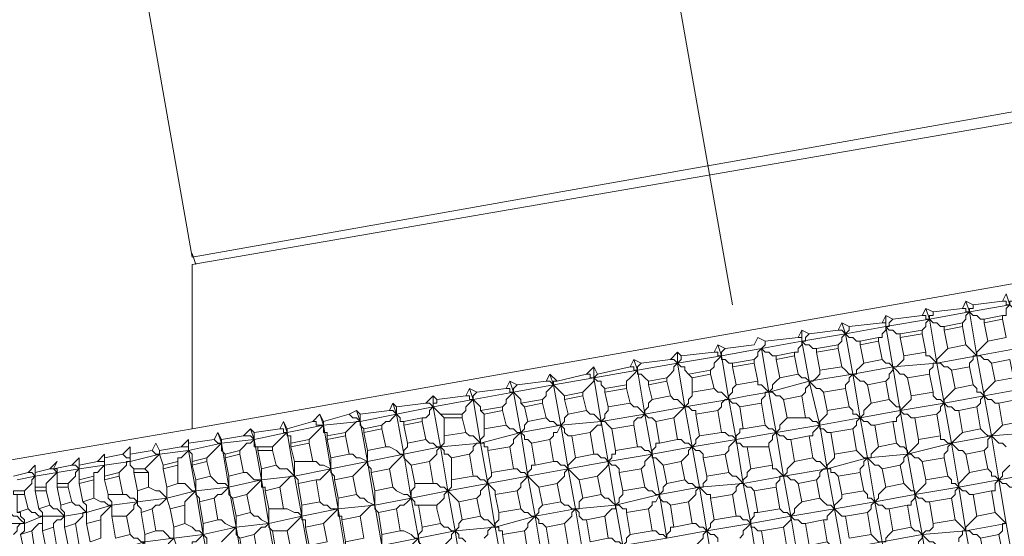
# Model space of a CAD drawing. Units: inches. Extents: x -122 to 146, y -357 to 28.
# Drawn here: x 81 to 94, y -323 to -316 of the extents above; entities that cross this region are included whole.
import ezdxf

# ---------------------------------------------------------------- set-up
doc = ezdxf.new("R2010")
doc.units = ezdxf.units.IN
doc.header["$MEASUREMENT"] = 0
doc.layers.add('PDF_Geometry', color=7, linetype='Continuous')

msp = doc.modelspace()

# ---------------------------------------------------------------- linework, layer by layer
at = {"layer": 'PDF_Geometry', "lineweight": 9}
msp.add_lwpolyline([(90.534, -319.951), (68.642, -195.846)], dxfattribs=at)
at = {"layer": 'PDF_Geometry', "lineweight": 13}
for points in [[(83.034, -319.292), (80.906, -307.181), (81.97, -306.978), (95.196, -304.647), (97.325, -316.758)], [(101.379, -318.431), (83.034, -321.674)], [(83.085, -319.394), (83.034, -319.242)], [(83.034, -319.394), (83.034, -321.674), (79.791, -322.231)], [(94.588, -320.052), (94.538, -320.052), (94.487, -320.002), (94.436, -320.002), (94.386, -319.951), (94.335, -319.951), (94.335, -319.9), (94.284, -319.9), (94.335, -319.799), (94.386, -319.951), (93.828, -320.052), (93.271, -320.154), (92.663, -320.255), (92.764, -320.813), (92.815, -320.813), (92.865, -320.762), (92.916, -320.711), (92.916, -320.66)], [(93.777, -319.9), (93.727, -320.002), (93.321, -320.052), (93.22, -320.002)], [(93.727, -320.204), (93.777, -320.154), (93.777, -320.103), (93.828, -320.052), (93.777, -319.9), (93.879, -319.951), (94.284, -319.9)], [(94.436, -319.85), (94.436, -319.9), (94.386, -319.9), (94.386, -319.951), (94.335, -320.002), (94.335, -320.052), (94.335, -320.103), (94.284, -320.103)], [(92.663, -320.103), (92.764, -320.154), (93.169, -320.103), (93.22, -320.002), (93.271, -320.154), (93.321, -320.204), (93.372, -320.204), (93.423, -320.255), (93.473, -320.255)], [(93.727, -320.002), (93.777, -320.002), (93.777, -320.052), (93.828, -320.052), (93.828, -320.002), (93.879, -320.002), (93.879, -319.951)], [(92.612, -320.204), (92.663, -320.103), (92.663, -320.255), (92.105, -320.356), (91.497, -320.458), (90.94, -320.559), (90.99, -320.508), (90.99, -320.458)], [(91.801, -321.167), (91.75, -321.117), (91.7, -321.117), (91.649, -321.066), (91.598, -321.015), (92.207, -320.914), (92.764, -320.813), (93.372, -320.762), (93.271, -320.154), (93.22, -320.204), (93.22, -320.255), (93.169, -320.306)], [(92.865, -320.356), (92.815, -320.356), (92.764, -320.306), (92.713, -320.306), (92.663, -320.255), (92.713, -320.255), (92.713, -320.204), (92.764, -320.154)], [(93.169, -320.103), (93.22, -320.103), (93.22, -320.154), (93.271, -320.154), (93.271, -320.103), (93.321, -320.103), (93.321, -320.052)], [(94.588, -323.346), (94.538, -323.397), (94.487, -323.448), (94.487, -323.498), (94.436, -323.549), (94.335, -322.992), (94.234, -322.383), (94.132, -321.775), (94.031, -321.218), (93.93, -320.66), (93.372, -320.762), (93.473, -321.319), (94.031, -321.218), (94.588, -321.117), (94.487, -320.559), (93.93, -320.66), (93.828, -320.052), (93.879, -320.103), (93.93, -320.103), (93.98, -320.154), (94.031, -320.154)], [(89.622, -320.965), (89.673, -320.914), (89.723, -320.863), (89.723, -320.813), (89.774, -320.762), (89.774, -320.61), (89.825, -320.66), (90.281, -320.61), (90.332, -320.508), (90.433, -320.559), (90.838, -320.508), (90.889, -320.407), (90.99, -320.458), (91.446, -320.407), (91.497, -320.306), (91.497, -320.458), (91.598, -321.015), (91.75, -321.623), (91.852, -322.231), (91.953, -322.789), (92.055, -323.346)], [(91.497, -320.306), (91.598, -320.356), (92.004, -320.306), (92.055, -320.204), (92.105, -320.356), (92.207, -320.914), (92.308, -321.522), (92.409, -322.079), (92.511, -322.688), (91.953, -322.789), (91.345, -322.89), (91.294, -322.84), (91.244, -322.84), (91.193, -322.789), (90.889, -322.84), (90.838, -322.535), (91.142, -322.485), (91.193, -322.789)], [(92.004, -320.306), (92.055, -320.306), (92.105, -320.356), (92.055, -320.407), (92.055, -320.458), (92.004, -320.508)], [(92.663, -321.015), (92.713, -320.965), (92.713, -320.914), (92.764, -320.863), (92.764, -320.813), (92.713, -320.762), (92.663, -320.762), (92.612, -320.711), (92.359, -320.762), (92.308, -320.508), (92.308, -320.458), (92.561, -320.407), (92.612, -320.407), (92.612, -320.356), (92.663, -320.306), (92.663, -320.255), (92.663, -320.204), (92.612, -320.204), (92.156, -320.255), (92.055, -320.204)], [(92.308, -320.458), (92.257, -320.458), (92.207, -320.407), (92.156, -320.407), (92.105, -320.356), (92.156, -320.306), (92.156, -320.255)], [(91.446, -320.407), (91.497, -320.407), (91.497, -320.458), (91.548, -320.458), (91.548, -320.407), (91.598, -320.356)], [(92.612, -320.711), (92.561, -320.458), (92.561, -320.407)], [(90.332, -320.508), (90.382, -320.66), (90.484, -321.269), (89.875, -321.37), (89.774, -320.762), (89.825, -320.813), (89.875, -320.813), (89.875, -320.863), (89.926, -320.914)], [(91.953, -325.323), (92.207, -325.272), (92.257, -325.576), (92.004, -325.627), (91.953, -325.323), (91.902, -325.323), (91.852, -325.272), (91.801, -325.272), (91.75, -325.221), (91.649, -324.664), (91.548, -324.056), (91.446, -323.498), (91.345, -322.89), (91.244, -322.333), (91.142, -321.725), (91.041, -321.167), (90.94, -320.559), (90.382, -320.66), (90.332, -320.711), (90.281, -320.762), (90.281, -320.813), (90.23, -320.863)], [(90.534, -320.762), (90.484, -320.762), (90.433, -320.711), (90.382, -320.711), (90.382, -320.66), (90.382, -320.61), (90.433, -320.559)], [(91.142, -320.66), (91.092, -320.66), (91.041, -320.61), (90.99, -320.61), (90.94, -320.559), (90.889, -320.61), (90.889, -320.66), (90.838, -320.711)], [(91.7, -320.559), (91.649, -320.559), (91.598, -320.508), (91.548, -320.508), (91.497, -320.458), (91.497, -320.508), (91.446, -320.559), (91.446, -320.61), (91.396, -320.61)], [(93.22, -320.61), (93.22, -320.66), (93.271, -320.66), (93.321, -320.711), (93.372, -320.762), (93.372, -320.711), (93.423, -320.66), (93.473, -320.61), (93.524, -320.559)], [(93.777, -320.508), (93.828, -320.559), (93.879, -320.61), (93.93, -320.66), (93.98, -320.66), (94.031, -320.711), (94.082, -320.711), (94.132, -320.762)], [(93.828, -320.813), (93.828, -320.762), (93.879, -320.711), (93.879, -320.66), (93.93, -320.66), (93.93, -320.61), (93.98, -320.559), (94.031, -320.508), (94.082, -320.458)], [(90.281, -320.61), (90.332, -320.61), (90.332, -320.66), (90.382, -320.66), (89.774, -320.762), (89.217, -320.863), (88.609, -320.965), (88.051, -321.066), (87.494, -321.167), (86.936, -321.269), (86.379, -321.37), (85.872, -321.471), (85.365, -321.573), (84.859, -321.623), (84.352, -321.725), (83.896, -321.826), (83.44, -321.877), (83.44, -321.826)], [(87.95, -321.015), (88, -320.914), (88.102, -321.015), (88.507, -320.914), (88.609, -320.813), (88.659, -320.914), (89.115, -320.813), (89.166, -320.711)], [(89.774, -320.61), (89.673, -320.711), (89.267, -320.762), (89.166, -320.711), (89.217, -320.863), (89.318, -321.471), (88.71, -321.573), (88.609, -320.965), (88.609, -320.813)], [(89.673, -320.711), (89.723, -320.711), (89.774, -320.762), (89.825, -320.711), (89.825, -320.66)], [(89.115, -320.813), (89.166, -320.813), (89.166, -320.863), (89.217, -320.863), (89.166, -320.914), (89.115, -320.965), (89.065, -321.015), (89.065, -321.066)], [(89.369, -321.015), (89.318, -320.965), (89.267, -320.914), (89.217, -320.914), (89.217, -320.863), (89.217, -320.813), (89.267, -320.762)], [(92.055, -320.813), (92.105, -320.863), (92.156, -320.914), (92.207, -320.914), (92.156, -320.965), (92.156, -321.015), (92.105, -321.066), (92.105, -321.117)], [(92.409, -321.066), (92.359, -321.015), (92.308, -321.015), (92.257, -320.965), (92.207, -320.914), (92.257, -320.914), (92.257, -320.863), (92.308, -320.813), (92.359, -320.762)], [(92.257, -321.978), (92.308, -322.029), (92.359, -322.079), (92.409, -322.079), (92.967, -322.029), (93.575, -321.877), (93.473, -321.319), (92.865, -321.421), (92.764, -320.813), (92.815, -320.863), (92.865, -320.914), (92.916, -320.914), (92.967, -320.965)], [(93.575, -320.863), (93.524, -320.813), (93.473, -320.813), (93.423, -320.762), (93.372, -320.762), (93.321, -320.762), (93.321, -320.813), (93.271, -320.863), (93.271, -320.914)], [(88, -320.914), (88.051, -321.066), (88.152, -321.623), (87.595, -321.725), (87.038, -321.877), (86.48, -321.927), (85.973, -322.029), (85.973, -321.978), (86.024, -321.927), (86.024, -321.877)], [(88.507, -320.914), (88.558, -320.914), (88.558, -320.965), (88.609, -320.965), (88.609, -321.015), (88.558, -321.066), (88.507, -321.117), (88.457, -321.167)], [(88.761, -321.117), (88.71, -321.066), (88.71, -321.015), (88.659, -321.015), (88.609, -320.965), (88.659, -320.914)], [(89.723, -321.522), (89.774, -321.471), (89.825, -321.421), (89.875, -321.37), (89.825, -321.319), (89.774, -321.269), (89.723, -321.269), (89.673, -321.218), (89.622, -321.015), (89.622, -320.965), (89.369, -321.015), (89.369, -321.066), (89.419, -321.269), (89.673, -321.218)], [(91.75, -320.863), (91.75, -320.914), (91.7, -320.965), (91.649, -321.015), (91.598, -321.015), (91.041, -321.167), (90.737, -321.218), (90.484, -321.269), (90.585, -321.826), (90.686, -322.434), (90.788, -322.992), (90.889, -323.6), (91.446, -323.498), (92.055, -323.346), (92.004, -323.346), (91.953, -323.296), (91.902, -323.296), (91.852, -323.245), (91.598, -323.296), (91.548, -322.992), (91.801, -322.941), (91.852, -323.245)], [(91.244, -321.269), (91.193, -321.218), (91.142, -321.218), (91.092, -321.167), (91.041, -321.167), (91.092, -321.117), (91.092, -321.066), (91.142, -321.015), (91.193, -320.965)], [(91.446, -320.914), (91.497, -320.965), (91.548, -320.965), (91.598, -321.015), (91.598, -321.066), (91.548, -321.117), (91.548, -321.167), (91.497, -321.218)], [(87.139, -323.498), (87.19, -323.498), (87.24, -323.549), (87.291, -323.549), (87.342, -323.6), (86.784, -323.701), (86.683, -323.093), (86.582, -322.535), (86.48, -321.927), (86.379, -321.37), (86.379, -321.218), (86.43, -321.269), (86.835, -321.218), (86.886, -321.117)], [(86.835, -321.218), (86.886, -321.218), (86.886, -321.269), (86.936, -321.269), (86.936, -321.218), (86.987, -321.167), (86.886, -321.117), (86.936, -321.269), (87.038, -321.877), (87.139, -322.434), (87.24, -323.042), (87.24, -322.992), (87.291, -322.941), (87.291, -322.89), (87.291, -322.84)], [(86.987, -321.167), (87.392, -321.117), (87.443, -321.015)], [(87.494, -323.752), (87.443, -323.701), (87.392, -323.65), (87.342, -323.6), (87.899, -323.498), (87.798, -322.89), (87.696, -322.333), (87.595, -321.725), (87.494, -321.167), (87.443, -321.015), (87.544, -321.066), (87.95, -321.015), (88, -321.015), (88.051, -321.066), (88.102, -321.117), (88.152, -321.167), (88.203, -321.218), (88.457, -321.167), (88.457, -321.218), (88.507, -321.421), (88.254, -321.471), (88.203, -321.269), (88.203, -321.218)], [(87.544, -321.066), (87.494, -321.117), (87.494, -321.167), (87.443, -321.218), (87.392, -321.269), (87.392, -321.319), (87.342, -321.37)], [(87.392, -321.117), (87.443, -321.117), (87.443, -321.167), (87.494, -321.167), (87.544, -321.218), (87.595, -321.269), (87.595, -321.319)], [(87.899, -321.269), (87.95, -321.218), (87.95, -321.167), (88, -321.117), (88.051, -321.066), (88.051, -321.015), (88.102, -321.015)], [(89.419, -321.269), (89.369, -321.319), (89.369, -321.37), (89.318, -321.421), (89.318, -321.471), (89.267, -321.421), (89.217, -321.37), (89.166, -321.37), (89.115, -321.319), (89.065, -321.117), (89.065, -321.066), (88.761, -321.117), (88.761, -321.167), (88.811, -321.37), (89.115, -321.319)], [(90.281, -321.117), (90.332, -321.167), (90.382, -321.167), (90.433, -321.218), (90.484, -321.269), (90.433, -321.269), (90.382, -321.319), (90.382, -321.37), (90.332, -321.421)], [(90.636, -321.37), (90.585, -321.319), (90.534, -321.319), (90.484, -321.269), (90.484, -321.218), (90.534, -321.167), (90.534, -321.117), (90.585, -321.066)], [(90.889, -321.015), (90.889, -321.066), (90.94, -321.066), (90.99, -321.117), (91.041, -321.167), (90.99, -321.167), (90.99, -321.218), (90.94, -321.269), (90.94, -321.319)], [(93.321, -321.167), (93.321, -321.218), (93.372, -321.269), (93.423, -321.269), (93.473, -321.319), (93.473, -321.269), (93.524, -321.218), (93.575, -321.167), (93.625, -321.117)], [(93.879, -321.066), (93.93, -321.117), (93.93, -321.167), (93.98, -321.167), (94.031, -321.218), (94.031, -321.167), (94.082, -321.117), (94.132, -321.066), (94.183, -321.015)], [(84.352, -323.093), (84.402, -323.042), (84.453, -322.992), (84.504, -322.941), (84.555, -322.89), (85.061, -322.789), (85.568, -322.738), (86.075, -322.637), (85.973, -322.029), (85.872, -321.471), (85.821, -321.319), (85.872, -321.37), (86.277, -321.319), (86.379, -321.218)], [(86.277, -321.319), (86.328, -321.319), (86.379, -321.37), (86.379, -321.319), (86.43, -321.319), (86.43, -321.269)], [(87.038, -321.421), (87.038, -321.37), (86.987, -321.319), (86.936, -321.269), (86.886, -321.319), (86.835, -321.37), (86.835, -321.421), (86.784, -321.471)], [(90.027, -321.471), (90.027, -321.421), (89.977, -321.421), (89.926, -321.37), (89.875, -321.37), (89.926, -321.319), (89.926, -321.269), (89.977, -321.218), (89.977, -321.167)], [(92.713, -321.269), (92.764, -321.319), (92.815, -321.37), (92.865, -321.37), (92.865, -321.421)], [(93.068, -321.522), (93.017, -321.522), (92.967, -321.471), (92.916, -321.471), (92.865, -321.421), (92.916, -321.37), (92.967, -321.319), (93.017, -321.269), (93.017, -321.218)], [(94.234, -321.319), (94.183, -321.319), (94.132, -321.269), (94.082, -321.269), (94.031, -321.218), (93.98, -321.269), (93.98, -321.319), (93.93, -321.37)], [(85.821, -321.319), (85.771, -321.421), (85.365, -321.471), (85.315, -321.421), (85.365, -321.573), (85.467, -322.13), (85.568, -322.738), (85.669, -323.296), (85.163, -323.397), (85.163, -323.448), (85.213, -323.498), (85.213, -323.549)], [(85.771, -321.421), (85.821, -321.421), (85.872, -321.471), (85.872, -321.421), (85.872, -321.37)], [(86.531, -321.775), (86.531, -321.826), (86.531, -321.877), (86.48, -321.927), (86.43, -321.927), (86.379, -321.877), (86.328, -321.877), (86.277, -321.826), (86.227, -321.573), (86.227, -321.522), (86.277, -321.522), (86.328, -321.471), (86.328, -321.421), (86.379, -321.37), (86.43, -321.421), (86.48, -321.471)], [(88.507, -321.421), (88.558, -321.471), (88.609, -321.471), (88.659, -321.522), (88.71, -321.573), (88.761, -321.522), (88.761, -321.471), (88.811, -321.421), (88.811, -321.37)], [(90.078, -323.549), (90.129, -323.6), (90.18, -323.6), (90.23, -323.65), (90.281, -323.701), (90.18, -323.093), (90.078, -322.485), (89.977, -321.927), (89.875, -321.37), (89.318, -321.471), (89.419, -322.029), (89.521, -322.586), (89.622, -323.194), (90.18, -323.093), (90.23, -323.042), (90.23, -322.992), (90.281, -322.941)], [(92.156, -321.37), (92.207, -321.421), (92.207, -321.471), (92.257, -321.471), (92.308, -321.522), (92.257, -321.573), (92.257, -321.623), (92.207, -321.674)], [(92.511, -321.623), (92.46, -321.623), (92.409, -321.573), (92.359, -321.573), (92.308, -321.522), (92.359, -321.471), (92.359, -321.421), (92.409, -321.37), (92.46, -321.319)], [(93.676, -321.421), (93.625, -321.421), (93.575, -321.37), (93.524, -321.37), (93.473, -321.319), (93.423, -321.37), (93.423, -321.421), (93.372, -321.471)], [(84.808, -321.471), (84.707, -321.573), (84.352, -321.674), (84.301, -321.573)], [(85.315, -321.421), (85.213, -321.471), (84.859, -321.573), (84.808, -321.471), (84.859, -321.623), (84.808, -321.674), (84.757, -321.725), (84.707, -321.775), (84.656, -321.826)], [(85.365, -321.471), (85.365, -321.522), (85.365, -321.573), (85.315, -321.573), (85.264, -321.623), (85.213, -321.674), (85.163, -321.725)], [(85.416, -321.674), (85.365, -321.623), (85.365, -321.573), (85.315, -321.522), (85.264, -321.522), (85.213, -321.471)], [(85.973, -321.573), (85.923, -321.573), (85.923, -321.522), (85.872, -321.471), (85.821, -321.522), (85.771, -321.573), (85.72, -321.573), (85.669, -321.623)], [(88.305, -321.775), (88.254, -321.775), (88.203, -321.725), (88.203, -321.674), (88.152, -321.623), (88.102, -321.623), (88.051, -321.573), (88, -321.573), (87.95, -321.522)], [(88, -321.826), (88.051, -321.775), (88.051, -321.725), (88.102, -321.725), (88.152, -321.623), (88.203, -321.573), (88.203, -321.522), (88.254, -321.471)], [(88.913, -321.978), (88.913, -322.029), (88.862, -322.029), (88.862, -322.079), (88.811, -322.13), (89.419, -322.029), (89.977, -321.927), (90.585, -321.826), (91.142, -321.725), (91.75, -321.623), (92.308, -321.522), (92.865, -321.421), (92.967, -322.029), (93.068, -322.586), (93.676, -322.485), (93.777, -323.093), (94.335, -322.992)], [(89.47, -321.573), (89.419, -321.522), (89.369, -321.522), (89.318, -321.471), (89.267, -321.522), (89.217, -321.522), (89.166, -321.573), (89.166, -321.623)], [(91.142, -321.725), (91.193, -321.674), (91.193, -321.623), (91.244, -321.573), (91.294, -321.522)], [(91.548, -321.522), (91.598, -321.522), (91.649, -321.573), (91.7, -321.573), (91.75, -321.623), (91.75, -321.573), (91.801, -321.522), (91.852, -321.471), (91.852, -321.421)], [(92.865, -321.421), (92.865, -321.471), (92.815, -321.522), (92.815, -321.573), (92.764, -321.573)], [(83.845, -321.674), (83.744, -321.775), (83.44, -321.826), (83.389, -321.725)], [(84.656, -323.448), (84.555, -322.89), (84.453, -322.333), (84.352, -321.725), (84.301, -321.573), (84.25, -321.674), (83.896, -321.725), (83.845, -321.674), (83.896, -321.826), (83.997, -322.383), (84.098, -322.992), (84.555, -322.89), (84.504, -322.84), (84.453, -322.84), (84.352, -322.789), (84.301, -322.789)], [(84.25, -321.674), (84.301, -321.674), (84.301, -321.725), (84.352, -321.725), (84.352, -321.674)], [(85.163, -323.245), (85.416, -323.194), (85.365, -322.89), (85.112, -322.941), (85.163, -323.245), (85.163, -323.296), (85.163, -323.346), (85.163, -323.397), (85.061, -322.789), (84.96, -322.231), (84.859, -321.623), (84.808, -321.623), (84.757, -321.623), (84.757, -321.573), (84.707, -321.573)], [(84.909, -321.775), (84.909, -321.725), (84.859, -321.725), (84.859, -321.674), (84.859, -321.623), (84.859, -321.573)], [(87.038, -321.877), (87.038, -321.826), (87.088, -321.775), (87.088, -321.725), (87.088, -321.674)], [(87.392, -321.623), (87.443, -321.674), (87.494, -321.674), (87.544, -321.725), (87.595, -321.725), (87.544, -321.775), (87.494, -321.826), (87.494, -321.877), (87.443, -321.927)], [(87.747, -321.877), (87.696, -321.826), (87.646, -321.826), (87.646, -321.775), (87.595, -321.725), (87.646, -321.674), (87.646, -321.623), (87.696, -321.573)], [(88.862, -321.674), (88.811, -321.623), (88.761, -321.573), (88.71, -321.573), (88.71, -321.623), (88.659, -321.623), (88.609, -321.674), (88.558, -321.725)], [(90.382, -321.725), (90.433, -321.725), (90.484, -321.775), (90.534, -321.775), (90.585, -321.826), (90.585, -321.775), (90.636, -321.725), (90.636, -321.674), (90.686, -321.674)], [(90.99, -321.623), (91.041, -321.674), (91.092, -321.674), (91.142, -321.725)], [(91.902, -321.725), (91.852, -321.725), (91.801, -321.674), (91.75, -321.674), (91.75, -321.623), (91.7, -321.674), (91.649, -321.725), (91.649, -321.775), (91.598, -321.775)], [(93.98, -321.674), (94.031, -321.725), (94.082, -321.775), (94.132, -321.775), (94.082, -321.826), (94.082, -321.877), (94.082, -321.927), (94.031, -321.978)], [(94.335, -321.927), (94.284, -321.877), (94.234, -321.877), (94.183, -321.826), (94.132, -321.775), (94.183, -321.725), (94.234, -321.674), (94.284, -321.623)], [(83.744, -323.65), (83.642, -323.042), (83.541, -322.485), (83.44, -321.877), (83.389, -321.725), (83.338, -321.826), (82.984, -321.877), (82.984, -321.826), (82.882, -321.927), (82.578, -321.978), (82.578, -322.029), (82.173, -322.13), (81.818, -322.181), (81.463, -322.231), (81.159, -322.282), (80.855, -322.333), (80.602, -322.383)], [(83.744, -321.775), (83.794, -321.775), (83.845, -321.775), (83.896, -321.826), (83.896, -321.775), (83.896, -321.725)], [(84.402, -321.877), (84.402, -321.927), (84.453, -322.13), (84.707, -322.13), (84.656, -321.877), (84.656, -321.826), (84.402, -321.877), (84.402, -321.826), (84.402, -321.775), (84.352, -321.775), (84.352, -321.725), (84.301, -321.775), (84.25, -321.826), (84.2, -321.877), (84.149, -321.927)], [(85.213, -322.029), (84.96, -322.079), (84.909, -321.826), (84.909, -321.775), (85.163, -321.725), (85.163, -321.775), (85.213, -322.029), (85.264, -322.029), (85.315, -322.079), (85.365, -322.079), (85.467, -322.13), (85.467, -322.079), (85.467, -322.029), (85.467, -321.978)], [(87.139, -321.978), (87.139, -321.927), (87.088, -321.927), (87.088, -321.877), (87.038, -321.877), (86.987, -321.826), (86.936, -321.775), (86.886, -321.775), (86.835, -321.725)], [(89.774, -321.826), (89.825, -321.826), (89.875, -321.877), (89.926, -321.877), (89.977, -321.927), (90.027, -321.877), (90.027, -321.826), (90.078, -321.775)], [(91.345, -321.826), (91.294, -321.826), (91.244, -321.775), (91.193, -321.775), (91.142, -321.725), (91.092, -321.775), (91.092, -321.826), (91.041, -321.877), (91.041, -321.927)], [(93.423, -321.775), (93.423, -321.826), (93.473, -321.826), (93.524, -321.877), (93.575, -321.877), (93.625, -321.826), (93.676, -321.775), (93.727, -321.725)], [(94.538, -324.867), (94.284, -324.917), (94.335, -325.221), (94.588, -325.171), (94.538, -324.867), (94.588, -324.867), (94.588, -324.816), (94.588, -324.765), (94.639, -324.715), (94.538, -324.157), (95.095, -324.056), (94.994, -323.448), (94.892, -322.89), (94.791, -322.282), (94.69, -321.725), (94.132, -321.775), (93.575, -321.877), (93.676, -322.485), (93.676, -322.434), (93.727, -322.383), (93.777, -322.333), (93.828, -322.282)], [(82.223, -322.231), (82.375, -322.231), (82.426, -322.282), (82.426, -322.485), (82.274, -322.535), (82.223, -322.282), (82.223, -322.231), (82.173, -322.181), (82.173, -322.13), (82.173, -322.079), (82.173, -322.029), (82.173, -321.978), (82.173, -321.927), (82.071, -322.029), (81.818, -322.079), (81.818, -322.029), (81.717, -322.13), (81.463, -322.181), (81.463, -322.079), (81.362, -322.181), (81.109, -322.231), (81.159, -322.13), (81.058, -322.231), (80.855, -322.282), (80.855, -322.181), (80.754, -322.282), (80.551, -322.333)], [(82.578, -321.978), (82.527, -321.877), (82.477, -321.978), (82.173, -322.029)], [(83.338, -321.826), (83.389, -321.877), (83.44, -321.877), (82.984, -321.978), (82.578, -322.029), (82.629, -322.181), (82.832, -322.13), (82.832, -322.181), (82.832, -322.434), (82.933, -322.434), (82.984, -322.485), (83.034, -322.535), (83.085, -322.535), (83.085, -322.485), (83.085, -322.434), (83.085, -322.383)], [(82.882, -321.927), (82.933, -321.927), (82.984, -321.927), (82.984, -321.978)], [(82.984, -321.877), (82.984, -321.978), (83.085, -322.535), (83.186, -323.144), (83.237, -323.194), (83.237, -323.245), (83.237, -323.296)], [(83.49, -322.029), (83.44, -321.978), (83.44, -321.927), (83.44, -321.877), (83.389, -321.927), (83.338, -321.978), (83.288, -322.029), (83.237, -322.079)], [(83.946, -321.927), (83.896, -321.927), (83.896, -321.877), (83.896, -321.826), (83.845, -321.877), (83.794, -321.877), (83.744, -321.927), (83.693, -321.978)], [(85.72, -321.927), (85.771, -321.927), (85.872, -321.978), (85.923, -322.029), (85.973, -322.029), (85.467, -322.13), (84.96, -322.231), (84.96, -322.181), (84.96, -322.13), (84.96, -322.079)], [(88.609, -322.029), (88.659, -322.029), (88.71, -322.079), (88.761, -322.079), (88.811, -322.13), (88.254, -322.231), (87.696, -322.333), (87.139, -322.434), (86.582, -322.535), (86.531, -322.586), (86.531, -322.637), (86.48, -322.688), (86.43, -322.738), (86.176, -322.738), (86.227, -323.042), (86.48, -322.992), (86.43, -322.789), (86.43, -322.738), (86.43, -322.789), (86.48, -322.992), (86.531, -323.042), (86.582, -323.042), (86.632, -323.093), (86.683, -323.093), (86.734, -323.042), (86.734, -322.992), (86.784, -322.941), (86.734, -322.688), (86.784, -322.941), (87.038, -322.89), (86.987, -322.637), (86.734, -322.688), (86.683, -322.637), (86.632, -322.586), (86.582, -322.535), (86.531, -322.485), (86.48, -322.485), (86.43, -322.434), (86.379, -322.434), (86.125, -322.434), (86.075, -322.181), (86.328, -322.13), (86.379, -322.434), (86.328, -322.13), (86.379, -322.079), (86.43, -322.029), (86.43, -321.978), (86.48, -321.927), (86.531, -321.978), (86.531, -322.029), (86.582, -322.029), (86.632, -322.079)], [(87.038, -321.877), (86.987, -321.877), (86.936, -321.927), (86.936, -321.978), (86.886, -322.029)], [(89.217, -321.927), (89.267, -321.927), (89.318, -321.978), (89.369, -321.978), (89.419, -322.029), (89.419, -321.978), (89.47, -321.927), (89.47, -321.877), (89.521, -321.877)], [(89.977, -321.927), (89.926, -321.978), (89.926, -322.029), (89.875, -322.079), (89.825, -322.13)], [(90.129, -322.079), (90.129, -322.029), (90.078, -321.978), (90.027, -321.978), (89.977, -321.927)], [(90.737, -321.927), (90.686, -321.927), (90.636, -321.877), (90.585, -321.877), (90.585, -321.826), (90.534, -321.877), (90.484, -321.927), (90.484, -321.978), (90.433, -322.029)], [(92.612, -322.231), (92.561, -322.181), (92.511, -322.181), (92.46, -322.13), (92.409, -322.079), (92.46, -322.079), (92.46, -322.029), (92.511, -321.978), (92.561, -321.927)], [(92.815, -321.877), (92.865, -321.927), (92.916, -321.927), (92.967, -321.978), (92.967, -322.029), (93.017, -321.978), (93.068, -321.927), (93.119, -321.877), (93.119, -321.826)], [(93.777, -322.029), (93.727, -321.978), (93.676, -321.978), (93.625, -321.927), (93.575, -321.877), (93.524, -321.927), (93.524, -321.978), (93.473, -322.029), (93.473, -322.079)], [(81.717, -322.13), (81.767, -322.13), (81.818, -322.13), (81.818, -322.181), (81.818, -322.13), (81.818, -322.079)], [(82.071, -322.029), (82.122, -322.079), (82.173, -322.079), (82.173, -322.13), (82.122, -322.13), (82.122, -322.181), (82.071, -322.231), (82.021, -322.282)], [(82.477, -321.978), (82.527, -322.029), (82.578, -322.029), (82.527, -322.079), (82.477, -322.13), (82.426, -322.181), (82.375, -322.231)], [(83.034, -322.13), (83.034, -322.079), (83.034, -322.029), (82.984, -321.978), (82.933, -322.029), (82.882, -322.079), (82.832, -322.079), (82.832, -322.13)], [(83.592, -322.637), (83.541, -322.586), (83.541, -322.535), (83.541, -322.485), (83.49, -322.434), (83.389, -322.434), (83.338, -322.383), (83.288, -322.333), (83.237, -322.13), (83.237, -322.079), (83.034, -322.13), (83.034, -322.181), (83.085, -322.383), (83.288, -322.333)], [(83.744, -322.282), (83.541, -322.333), (83.49, -322.079), (83.49, -322.029), (83.693, -321.978), (83.693, -322.029), (83.744, -322.282), (83.794, -322.282), (83.845, -322.333), (83.896, -322.383), (83.997, -322.383), (83.997, -322.333), (83.997, -322.282), (83.997, -322.231)], [(86.075, -322.181), (86.024, -322.13), (85.973, -322.079), (85.973, -322.029), (85.923, -322.079), (85.872, -322.13), (85.821, -322.181), (85.771, -322.231)], [(88.051, -322.13), (88.102, -322.13), (88.152, -322.181), (88.203, -322.181), (88.254, -322.231), (88.254, -322.181), (88.305, -322.13), (88.355, -322.079)], [(89.571, -322.181), (89.521, -322.13), (89.47, -322.079), (89.419, -322.079), (89.419, -322.029), (89.369, -322.079), (89.318, -322.13), (89.318, -322.181), (89.267, -322.231)], [(92.308, -322.282), (92.308, -322.231), (92.359, -322.181), (92.359, -322.13), (92.409, -322.079), (91.852, -322.231), (91.244, -322.333), (90.686, -322.434), (90.078, -322.485), (89.521, -322.586), (89.571, -322.535), (89.571, -322.485), (89.622, -322.434)], [(91.649, -322.079), (91.7, -322.13), (91.75, -322.13), (91.801, -322.181), (91.852, -322.231), (91.902, -322.231), (91.902, -322.282), (91.953, -322.282), (92.004, -322.333)], [(91.7, -322.383), (91.75, -322.333), (91.75, -322.282), (91.801, -322.231), (91.852, -322.231), (91.852, -322.181), (91.902, -322.13), (91.953, -322.079), (91.953, -322.029)], [(93.169, -322.13), (93.119, -322.079), (93.068, -322.079), (93.017, -322.029), (92.967, -322.029), (92.916, -322.079), (92.916, -322.13), (92.865, -322.181)], [(93.473, -322.079), (93.169, -322.13)], [(93.473, -322.079), (93.524, -322.333)], [(81.463, -322.181), (81.463, -322.231), (81.413, -322.282), (81.413, -322.333), (81.362, -322.383), (81.311, -322.434)], [(81.362, -322.181), (81.413, -322.181), (81.463, -322.231), (81.463, -322.282), (81.463, -322.333), (81.463, -322.383)], [(81.666, -322.333), (81.666, -322.282), (81.717, -322.282), (81.767, -322.231), (81.818, -322.181), (81.818, -322.231), (81.818, -322.282), (81.818, -322.333), (82.021, -322.282), (82.021, -322.333), (82.071, -322.586), (81.869, -322.586), (81.818, -322.383), (81.818, -322.333)], [(82.68, -322.485), (82.629, -322.231), (82.629, -322.181)], [(84.2, -322.181), (84.25, -322.231), (84.352, -322.231), (84.402, -322.282), (84.453, -322.333), (84.453, -322.282), (84.453, -322.231), (84.453, -322.181), (84.453, -322.13)], [(84.707, -322.13), (84.757, -322.13), (84.808, -322.181), (84.859, -322.181), (84.96, -322.231), (84.909, -322.282), (84.859, -322.333), (84.808, -322.383), (84.757, -322.383)], [(85.517, -322.282), (85.517, -322.231), (85.467, -322.181), (85.467, -322.13), (85.416, -322.181), (85.365, -322.231), (85.315, -322.282), (85.264, -322.333)], [(87.848, -322.485), (87.798, -322.434), (87.747, -322.383), (87.696, -322.333), (87.696, -322.282), (87.747, -322.231), (87.747, -322.181), (87.798, -322.181)], [(88.963, -322.282), (88.963, -322.231), (88.913, -322.181), (88.862, -322.181), (88.811, -322.13), (88.811, -322.181), (88.761, -322.231), (88.71, -322.282), (88.659, -322.333)], [(91.092, -322.181), (91.092, -322.231), (91.142, -322.231), (91.193, -322.282), (91.244, -322.333), (91.294, -322.282), (91.294, -322.231), (91.345, -322.181), (91.396, -322.13)], [(93.22, -322.383), (93.169, -322.13)], [(94.082, -322.231), (94.132, -322.282), (94.132, -322.333), (94.183, -322.333), (94.234, -322.383), (94.284, -322.333), (94.284, -322.282), (94.335, -322.231), (94.386, -322.181)], [(85.011, -322.383), (85.011, -322.333), (84.96, -322.282), (84.96, -322.231), (84.453, -322.333), (83.997, -322.383), (83.541, -322.485), (83.085, -322.535), (82.68, -322.637), (82.274, -322.688), (81.919, -322.738), (81.565, -322.84), (81.261, -322.89), (80.957, -322.89), (80.703, -322.992), (80.45, -322.992), (80.247, -323.042), (80.095, -323.093), (79.943, -323.093), (79.791, -323.144), (79.74, -323.144), (79.639, -323.144), (79.639, -323.093), (79.588, -323.093)], [(80.754, -322.282), (80.805, -322.282), (80.855, -322.333), (80.805, -322.383), (80.805, -322.434), (80.754, -322.485), (80.703, -322.535)], [(80.855, -322.282), (80.855, -322.333), (80.855, -322.383), (80.855, -322.434), (80.855, -322.485), (80.855, -322.535), (80.906, -322.789), (81.058, -322.738), (81.007, -322.535), (81.007, -322.485), (80.855, -322.485)], [(81.159, -322.434), (81.159, -322.383), (81.159, -322.333), (81.159, -322.282), (81.109, -322.333), (81.058, -322.383), (81.007, -322.434), (81.007, -322.485)], [(81.058, -322.231), (81.109, -322.231), (81.159, -322.282), (81.159, -322.231), (81.109, -322.231)], [(83.338, -322.637), (83.389, -322.586), (83.44, -322.586), (83.49, -322.535), (83.541, -322.485), (83.541, -322.434), (83.541, -322.383), (83.541, -322.333)], [(84.504, -322.434), (84.504, -322.383), (84.453, -322.333), (84.402, -322.333), (84.352, -322.383), (84.301, -322.434), (84.25, -322.485)], [(86.936, -322.333), (86.987, -322.333), (87.038, -322.383), (87.088, -322.383), (87.139, -322.434), (87.088, -322.485), (87.038, -322.535), (87.038, -322.586), (86.987, -322.637)], [(87.24, -322.586), (87.24, -322.535), (87.19, -322.485), (87.139, -322.434), (87.139, -322.383), (87.19, -322.333), (87.19, -322.282)], [(87.494, -322.231), (87.544, -322.231), (87.595, -322.282), (87.646, -322.282), (87.696, -322.333), (87.646, -322.383), (87.595, -322.434), (87.595, -322.485), (87.544, -322.535)], [(88.406, -322.383), (88.355, -322.333), (88.305, -322.282), (88.254, -322.231), (88.203, -322.282), (88.203, -322.333), (88.152, -322.383), (88.102, -322.434)], [(89.875, -322.383), (89.926, -322.434), (89.977, -322.434), (90.027, -322.485), (90.078, -322.485), (90.129, -322.485), (90.129, -322.434), (90.18, -322.383), (90.18, -322.333)], [(90.484, -322.282), (90.534, -322.333), (90.585, -322.333), (90.636, -322.383), (90.686, -322.434), (90.686, -322.383), (90.737, -322.333), (90.737, -322.282), (90.788, -322.231)], [(91.446, -322.434), (91.396, -322.383), (91.345, -322.383), (91.294, -322.333), (91.244, -322.333), (91.193, -322.333), (91.193, -322.383), (91.142, -322.434), (91.142, -322.485)], [(93.524, -322.333), (93.22, -322.383)], [(93.524, -322.333), (93.575, -322.383), (93.575, -322.434), (93.625, -322.434), (93.676, -322.485)], [(94.234, -322.383), (94.791, -322.282)], [(82.73, -322.789), (82.68, -322.637), (82.629, -322.586), (82.578, -322.535), (82.527, -322.535), (82.426, -322.485)], [(82.832, -322.434), (82.68, -322.485), (82.68, -322.637), (82.629, -322.688), (82.578, -322.738), (82.527, -322.738), (82.477, -322.789)], [(84.048, -322.535), (84.048, -322.485), (83.997, -322.485), (83.997, -322.434), (83.997, -322.383), (83.946, -322.434), (83.896, -322.485), (83.845, -322.535), (83.794, -322.586)], [(85.669, -324.664), (85.72, -324.613), (85.771, -324.563), (85.821, -324.512), (85.872, -324.461), (86.379, -324.36), (86.277, -323.802), (86.176, -323.194), (86.075, -322.637), (86.582, -322.535), (86.632, -322.485), (86.632, -322.434), (86.632, -322.383)], [(85.821, -322.485), (85.872, -322.535), (85.973, -322.586), (86.024, -322.586), (86.075, -322.637), (86.024, -322.688), (85.973, -322.738), (85.923, -322.738), (85.872, -322.789)], [(86.176, -322.738), (86.125, -322.738), (86.125, -322.688), (86.075, -322.637), (86.075, -322.586), (86.075, -322.535), (86.125, -322.485), (86.125, -322.434)], [(89.318, -322.485), (89.369, -322.535), (89.419, -322.535), (89.47, -322.586), (89.521, -322.586), (88.913, -322.738), (88.355, -322.789), (87.798, -322.89), (87.747, -322.941), (87.696, -322.992), (87.696, -323.042), (87.646, -323.093)], [(90.23, -322.637), (90.23, -322.586), (90.18, -322.586), (90.129, -322.535), (90.078, -322.485), (90.027, -322.535), (90.027, -322.586), (89.977, -322.637), (89.926, -322.688), (89.673, -322.738), (89.723, -323.042), (89.673, -323.042), (89.673, -323.093), (89.622, -323.144), (89.622, -323.194)], [(90.838, -322.535), (90.788, -322.485), (90.737, -322.485), (90.686, -322.434), (90.636, -322.434), (90.585, -322.485), (90.585, -322.535), (90.534, -322.586)], [(92.713, -322.789), (92.663, -322.789), (92.612, -322.738), (92.561, -322.738), (92.511, -322.688), (92.561, -322.637), (92.561, -322.586), (92.612, -322.535), (92.663, -322.485)], [(92.916, -322.434), (92.967, -322.485), (93.017, -322.535), (93.068, -322.535), (93.068, -322.586), (93.068, -322.637), (93.017, -322.688), (93.017, -322.738), (92.967, -322.738)], [(93.271, -322.688), (93.22, -322.688), (93.169, -322.637), (93.119, -322.637), (93.068, -322.586), (93.119, -322.535), (93.169, -322.485), (93.22, -322.434), (93.22, -322.383)], [(93.879, -322.586), (93.828, -322.586), (93.777, -322.535), (93.727, -322.535), (93.676, -322.485), (93.625, -322.535), (93.625, -322.586), (93.575, -322.637)], [(94.234, -322.383), (93.676, -322.485)], [(94.436, -322.485), (94.386, -322.485), (94.335, -322.434), (94.284, -322.434), (94.234, -322.383), (94.183, -322.434), (94.183, -322.485), (94.183, -322.535), (94.132, -322.535)], [(80.906, -322.789), (80.957, -322.84), (80.957, -322.89), (80.906, -322.89), (80.855, -322.84), (80.805, -322.84), (80.754, -322.789), (80.703, -322.586), (80.703, -322.535), (80.551, -322.535), (80.551, -322.586), (80.602, -322.586), (80.602, -322.84), (80.754, -322.789)], [(81.869, -322.586), (81.869, -322.637), (81.919, -322.688), (81.919, -322.738), (81.869, -322.789), (81.818, -322.84), (81.767, -322.89), (81.767, -322.941)], [(82.274, -322.535), (82.274, -322.586), (82.274, -322.637), (82.274, -322.688), (82.223, -322.637), (82.173, -322.637), (82.122, -322.586), (82.071, -322.586)], [(83.136, -322.688), (83.136, -322.637), (83.085, -322.586), (83.085, -322.535), (83.034, -322.586), (82.984, -322.637), (82.933, -322.688), (82.933, -322.738)], [(85.315, -322.586), (85.365, -322.637), (85.416, -322.637), (85.467, -322.688), (85.568, -322.738), (85.568, -322.688), (85.568, -322.637), (85.568, -322.586), (85.568, -322.535)], [(88.71, -322.586), (88.761, -322.637), (88.811, -322.637), (88.862, -322.688), (88.913, -322.738), (88.963, -322.688), (88.963, -322.637), (89.014, -322.586), (89.014, -322.535)], [(89.673, -322.738), (89.622, -322.688), (89.571, -322.688), (89.521, -322.637), (89.521, -322.586), (89.47, -322.688), (89.419, -322.688), (89.419, -322.738), (89.369, -322.789)], [(91.801, -322.941), (91.852, -322.941), (91.852, -322.89), (91.902, -322.84), (91.953, -322.789), (91.953, -322.738), (92.004, -322.688), (92.055, -322.637), (92.055, -322.586)], [(92.916, -323.954), (93.169, -323.904), (93.22, -324.208), (92.967, -324.258), (92.916, -323.954), (92.865, -323.954), (92.815, -323.904), (92.764, -323.904), (92.713, -323.853), (93.271, -323.752), (93.169, -323.144), (93.068, -322.586), (92.511, -322.688), (92.612, -323.245), (92.055, -323.346), (92.004, -323.397), (91.953, -323.448), (91.953, -323.498), (91.902, -323.549)], [(92.359, -322.535), (92.409, -322.586), (92.409, -322.637), (92.46, -322.637), (92.511, -322.688), (92.46, -322.738), (92.46, -322.789), (92.409, -322.84)], [(81.261, -323.042), (81.261, -322.992), (81.261, -322.941), (81.261, -322.89), (81.21, -322.84), (81.159, -322.789), (81.109, -322.789), (81.058, -322.738)], [(81.109, -323.042), (81.109, -322.992), (81.159, -322.941), (81.21, -322.941), (81.261, -322.89), (81.261, -322.84), (81.21, -322.789), (81.21, -322.738)], [(81.362, -322.688), (81.413, -322.738), (81.463, -322.738), (81.514, -322.789), (81.565, -322.84), (81.514, -322.84), (81.514, -322.89), (81.463, -322.941), (81.413, -322.992)], [(81.565, -322.992), (81.565, -322.941), (81.565, -322.89), (81.565, -322.84), (81.565, -322.789), (81.565, -322.738), (81.514, -322.688)], [(81.666, -322.637), (81.767, -322.688), (81.818, -322.688), (81.869, -322.738), (81.919, -322.738), (81.919, -322.789), (81.919, -322.84), (81.919, -322.89)], [(82.325, -322.84), (82.325, -322.789), (82.274, -322.738), (82.274, -322.688), (82.223, -322.738), (82.223, -322.789), (82.173, -322.84), (82.122, -322.89)], [(84.605, -323.042), (84.605, -322.992), (84.605, -322.941), (84.555, -322.941), (84.555, -322.89), (84.555, -322.84), (84.555, -322.789), (84.555, -322.738)], [(84.808, -322.688), (84.859, -322.738), (84.909, -322.738), (84.96, -322.789), (85.061, -322.789), (85.061, -322.738), (85.061, -322.688), (85.061, -322.637)], [(85.619, -322.84), (85.568, -322.789), (85.568, -322.738), (85.517, -322.738), (85.467, -322.789), (85.416, -322.84), (85.365, -322.89)], [(87.798, -322.89), (87.848, -322.84), (87.848, -322.789), (87.899, -322.738)], [(88.152, -322.688), (88.203, -322.738), (88.254, -322.738), (88.305, -322.789), (88.355, -322.789), (88.406, -322.789), (88.406, -322.738), (88.406, -322.688), (88.457, -322.637)], [(89.065, -322.84), (89.065, -322.789), (89.014, -322.789), (88.963, -322.738), (88.913, -322.738), (88.913, -322.789), (88.862, -322.789), (88.811, -322.84), (88.761, -322.89)], [(89.723, -323.042), (89.977, -322.992), (89.926, -322.688)], [(91.497, -322.688), (91.446, -322.738), (91.396, -322.789), (91.396, -322.84), (91.345, -322.89), (90.788, -322.992), (90.18, -323.093), (90.129, -323.042), (90.078, -323.042), (90.027, -322.992), (89.977, -322.992)], [(92.105, -322.89), (92.055, -322.89), (92.004, -322.84), (91.953, -322.789), (91.902, -322.738), (91.852, -322.738), (91.801, -322.688), (91.75, -322.637)], [(80.652, -323.144), (80.703, -323.093), (80.703, -323.042), (80.703, -322.992), (80.652, -322.941), (80.602, -322.89), (80.551, -322.89), (80.5, -322.84)], [(80.551, -323.144), (80.602, -323.093), (80.602, -323.042), (80.652, -322.992), (80.703, -322.992), (80.703, -322.941), (80.652, -322.89), (80.652, -322.84), (80.602, -322.84)], [(80.957, -323.093), (80.957, -323.042), (80.957, -322.992), (80.957, -322.941), (80.957, -322.89), (80.957, -322.992), (80.906, -322.992), (80.855, -323.042), (80.805, -323.093)], [(83.642, -322.89), (83.642, -322.941), (83.642, -322.992), (83.642, -323.042), (83.592, -323.093), (83.541, -323.144), (83.49, -323.194), (83.44, -323.245)], [(83.845, -322.84), (83.896, -322.89), (83.946, -322.89), (83.997, -322.941), (84.098, -322.992), (84.048, -323.042), (83.997, -323.042), (83.946, -323.093), (83.896, -323.144)], [(84.149, -323.093), (84.098, -323.042), (84.098, -322.992), (84.098, -322.941), (84.098, -322.89), (84.098, -322.84), (84.098, -322.789)], [(85.112, -322.941), (85.112, -322.89), (85.061, -322.89), (85.061, -322.84), (85.061, -322.789), (85.011, -322.84), (84.96, -322.89), (84.909, -322.941), (84.859, -322.992)], [(87.95, -323.042), (87.899, -322.992), (87.848, -322.992), (87.848, -322.941), (87.798, -322.89), (87.24, -323.042), (86.683, -323.093), (86.176, -323.194), (86.125, -323.245), (86.075, -323.296), (86.024, -323.346), (85.973, -323.397)], [(87.038, -322.89), (87.088, -322.941), (87.139, -322.941), (87.19, -322.992), (87.24, -323.042), (87.19, -323.042), (87.139, -323.093), (87.139, -323.144), (87.088, -323.194)], [(87.595, -322.789), (87.646, -322.84), (87.696, -322.84), (87.747, -322.89), (87.798, -322.89)], [(88.507, -322.941), (88.457, -322.941), (88.406, -322.89), (88.406, -322.84), (88.355, -322.789), (88.305, -322.84), (88.305, -322.89), (88.254, -322.941), (88.203, -322.992)], [(90.585, -322.89), (90.636, -322.89), (90.686, -322.941), (90.737, -322.941), (90.788, -322.992), (90.788, -322.941), (90.838, -322.89), (90.838, -322.84), (90.889, -322.84)], [(91.548, -322.992), (91.497, -322.992), (91.446, -322.941), (91.396, -322.941), (91.345, -322.89), (91.345, -322.941), (91.294, -322.992), (91.244, -323.042)], [(93.777, -323.093), (93.777, -323.042), (93.828, -322.992), (93.879, -322.941), (93.93, -322.89)], [(94.183, -322.84), (94.234, -322.89), (94.284, -322.941), (94.335, -322.992), (94.284, -322.992), (94.284, -323.042), (94.284, -323.093), (94.234, -323.144)], [(82.781, -323.042), (82.781, -323.194), (82.832, -323.346)], [(82.933, -322.992), (83.034, -323.042), (83.085, -323.093), (83.136, -323.093), (83.186, -323.144), (83.136, -323.194), (83.085, -323.245), (83.034, -323.245), (83.034, -323.296)], [(84.453, -324.867), (84.453, -324.816), (84.402, -324.816), (84.402, -324.765), (84.402, -324.715), (84.301, -324.157), (84.2, -323.549), (84.098, -322.992), (83.642, -323.042), (83.186, -323.144), (83.186, -323.093), (83.186, -323.042), (83.186, -322.992)], [(83.389, -322.941), (83.44, -322.941), (83.49, -322.992), (83.592, -323.042), (83.642, -323.042), (83.642, -323.093), (83.642, -323.144), (83.693, -323.194)], [(86.227, -323.042), (86.227, -323.093), (86.176, -323.144), (86.176, -323.194), (85.669, -323.296), (85.771, -323.904), (85.872, -324.461), (85.973, -325.069), (85.923, -325.069), (85.872, -325.12), (85.821, -325.171), (85.771, -325.221)], [(87.747, -326.995), (87.798, -326.995), (87.848, -327.046), (87.899, -327.046), (87.95, -327.096), (87.848, -326.488), (87.747, -325.931), (87.646, -325.323), (87.544, -324.765), (87.443, -324.208), (87.342, -323.6), (87.24, -323.042), (87.291, -323.042), (87.291, -323.093), (87.342, -323.093), (87.342, -323.144), (87.392, -323.448), (87.392, -323.498), (87.342, -323.549), (87.342, -323.6), (87.291, -323.65), (87.24, -323.701), (87.24, -323.752), (87.19, -323.802)], [(89.217, -327.046), (89.166, -326.995), (89.166, -326.944), (89.115, -326.944), (89.065, -326.894), (88.963, -326.336), (88.862, -325.728), (88.761, -325.171), (88.659, -324.563), (88.558, -323.954), (88.457, -323.397), (88.406, -323.346), (88.355, -323.346), (88.305, -323.296), (88.254, -323.296), (88.203, -322.992), (87.95, -323.042), (88, -323.346), (88.254, -323.296)], [(90.94, -323.093), (90.889, -323.093), (90.838, -323.042), (90.788, -323.042), (90.788, -322.992), (90.737, -323.042), (90.686, -323.093), (90.686, -323.144), (90.636, -323.194)], [(93.017, -323.042), (93.068, -323.093), (93.119, -323.093), (93.169, -323.144), (93.22, -323.093), (93.271, -323.093), (93.321, -323.042), (93.321, -322.992)], [(93.625, -322.941), (93.676, -322.992), (93.727, -323.042), (93.777, -323.093)], [(82.527, -323.093), (82.629, -323.093), (82.68, -323.144), (82.73, -323.194), (82.781, -323.194), (82.375, -323.245), (82.021, -323.346), (81.666, -323.397), (81.362, -323.448), (81.058, -323.498), (80.805, -323.549), (80.602, -323.6), (80.348, -323.6), (80.298, -323.549), (80.298, -323.498), (80.247, -323.498)], [(81.21, -326.944), (81.261, -326.944), (81.311, -326.995), (81.362, -326.995), (81.413, -327.046), (81.717, -326.995), (81.97, -326.944), (82.325, -326.894), (82.629, -326.843), (83.034, -326.742), (83.389, -326.691), (83.794, -326.64), (83.693, -326.032), (83.592, -325.475), (83.49, -324.867), (83.389, -324.309), (83.288, -323.701), (83.186, -323.144), (82.781, -323.194), (82.73, -323.245), (82.68, -323.296), (82.629, -323.346), (82.578, -323.397)], [(82.173, -323.144), (82.223, -323.194), (82.274, -323.194), (82.325, -323.245), (82.375, -323.245), (82.325, -323.296), (82.325, -323.346), (82.274, -323.397), (82.223, -323.448)], [(82.375, -323.144), (82.375, -323.194), (82.375, -323.245), (82.375, -323.296), (82.426, -323.346), (82.426, -323.397)], [(84.402, -323.346), (84.352, -323.093), (84.149, -323.093), (84.2, -323.397)], [(85.72, -323.448), (85.72, -323.397), (85.72, -323.346), (85.669, -323.346), (85.669, -323.296), (85.669, -323.245), (85.669, -323.194), (85.669, -323.144)], [(86.277, -323.346), (86.227, -323.296), (86.176, -323.245), (86.176, -323.194), (86.125, -323.194), (86.075, -323.144), (85.973, -323.093), (85.923, -323.093)], [(86.835, -323.245), (86.784, -323.194), (86.734, -323.194), (86.734, -323.144), (86.683, -323.093), (86.632, -323.144), (86.632, -323.194), (86.582, -323.245), (86.531, -323.296), (86.277, -323.346), (86.328, -323.6), (86.582, -323.6), (86.632, -323.6), (86.683, -323.65), (86.734, -323.65), (86.784, -323.701), (86.784, -323.752), (86.734, -323.802), (86.683, -323.853), (86.632, -323.853)], [(87.392, -323.448), (87.696, -323.397), (87.646, -323.093), (87.342, -323.144)], [(88.811, -323.194), (88.862, -323.194), (88.913, -323.245), (88.963, -323.245), (89.014, -323.296), (89.065, -323.245), (89.065, -323.194), (89.115, -323.144)], [(89.521, -326.995), (89.571, -327.248), (89.267, -327.299), (89.217, -327.046), (89.521, -326.995), (89.521, -326.944), (89.571, -326.894), (89.622, -326.843), (89.673, -326.792), (89.571, -326.235), (89.419, -325.627), (89.318, -325.069), (89.217, -324.461), (89.115, -323.853), (89.014, -323.296), (89.622, -323.194), (89.571, -323.144), (89.521, -323.144), (89.47, -323.093), (89.419, -323.093)], [(90.332, -323.245), (90.332, -323.194), (90.281, -323.144), (90.23, -323.144), (90.18, -323.093), (90.129, -323.144), (90.129, -323.194), (90.078, -323.245), (90.027, -323.296)], [(92.46, -323.144), (92.511, -323.194), (92.561, -323.245), (92.612, -323.245)], [(93.828, -324.106), (93.879, -324.157), (93.93, -324.208), (93.98, -324.258), (93.372, -324.36), (93.271, -323.752), (93.879, -323.65), (93.777, -323.093), (93.169, -323.144), (92.612, -323.245), (92.713, -323.853), (92.663, -323.802), (92.612, -323.802), (92.612, -323.752), (92.561, -323.701)], [(92.612, -323.245), (92.663, -323.245), (92.663, -323.194), (92.713, -323.144), (92.764, -323.093)], [(93.372, -323.296), (93.321, -323.245), (93.271, -323.245), (93.22, -323.194), (93.169, -323.144), (93.169, -323.194), (93.119, -323.245), (93.119, -323.296), (93.068, -323.346)], [(93.98, -323.194), (93.93, -323.144), (93.879, -323.144), (93.828, -323.093), (93.777, -323.093), (93.727, -323.093), (93.727, -323.144), (93.676, -323.194), (93.676, -323.245)]]:
    msp.add_lwpolyline(points, dxfattribs=at)
at = {"layer": 'PDF_Geometry', "lineweight": 0}
for points in [[(83.034, -319.292), (97.325, -316.758)], [(97.375, -316.91), (83.034, -319.394)], [(94.031, -320.204), (94.284, -320.154)], [(93.473, -320.306), (93.727, -320.255)], [(93.169, -320.356), (92.865, -320.407)], [(92.004, -320.559), (91.7, -320.61)], [(92.561, -320.458), (92.308, -320.508)], [(91.396, -320.66), (91.142, -320.711)], [(90.534, -320.813), (90.838, -320.762)], [(89.977, -320.965), (90.23, -320.914)], [(89.065, -321.117), (88.761, -321.167)], [(89.369, -321.066), (89.622, -321.015)], [(88.203, -321.269), (88.457, -321.218)], [(87.646, -321.37), (87.899, -321.319)], [(86.531, -321.522), (86.784, -321.522)], [(87.088, -321.471), (87.342, -321.421)], [(85.669, -321.674), (85.416, -321.725)], [(85.973, -321.623), (86.227, -321.573)], [(84.909, -321.826), (85.163, -321.775)], [(84.402, -321.927), (84.656, -321.877)], [(83.49, -322.079), (83.693, -322.029)], [(83.946, -321.978), (84.149, -321.978)], [(82.629, -322.231), (82.832, -322.181)], [(83.237, -322.13), (83.034, -322.181)], [(82.021, -322.333), (81.818, -322.383)], [(82.426, -322.282), (82.223, -322.282)], [(81.311, -322.485), (81.159, -322.485)], [(81.463, -322.434), (81.666, -322.383)], [(80.703, -322.586), (80.602, -322.586)], [(81.007, -322.535), (80.855, -322.535)]]:
    msp.add_lwpolyline(points, dxfattribs=at)
at = {"layer": 'PDF_Geometry', "lineweight": 13}
for points in [[(94.082, -320.458), (94.031, -320.204), (94.031, -320.154), (94.284, -320.103), (94.284, -320.154), (94.335, -320.407)], [(93.22, -320.61), (93.169, -320.356), (93.169, -320.306), (92.865, -320.356), (92.865, -320.407), (92.916, -320.66)], [(93.777, -320.508), (93.524, -320.559), (93.473, -320.306), (93.473, -320.255), (93.727, -320.204), (93.727, -320.255)], [(92.004, -320.508), (92.004, -320.559), (92.055, -320.813), (91.75, -320.863), (91.7, -320.61), (91.7, -320.559)], [(90.838, -320.711), (90.534, -320.762), (90.534, -320.813), (90.585, -321.066), (90.889, -321.015), (90.838, -320.762)], [(91.396, -320.61), (91.396, -320.66), (91.446, -320.914), (91.193, -320.965), (91.142, -320.711), (91.142, -320.66)], [(94.436, -320.965), (94.386, -320.711), (94.132, -320.762), (94.183, -321.015)], [(93.828, -320.813), (93.879, -321.066), (93.625, -321.117), (93.575, -320.863)], [(89.926, -320.914), (90.23, -320.863), (90.23, -320.914), (90.281, -321.117), (89.977, -321.167), (89.977, -320.965)], [(93.321, -321.167), (93.017, -321.218), (92.967, -320.965), (93.271, -320.914)], [(91.801, -321.167), (92.105, -321.117), (92.156, -321.37), (91.852, -321.421)], [(92.46, -321.319), (92.409, -321.066), (92.663, -321.015), (92.713, -321.269)], [(87.899, -321.269), (87.899, -321.319), (87.95, -321.522), (87.696, -321.573), (87.646, -321.37), (87.595, -321.319)], [(91.497, -321.218), (91.548, -321.522), (91.294, -321.522), (91.244, -321.269)], [(94.234, -321.319), (94.487, -321.269), (94.538, -321.573), (94.284, -321.623)], [(87.088, -321.674), (87.088, -321.471), (87.038, -321.421), (87.342, -321.37), (87.342, -321.421), (87.392, -321.623)], [(90.99, -321.623), (90.94, -321.319), (90.636, -321.37), (90.686, -321.674)], [(93.98, -321.674), (93.727, -321.725), (93.676, -321.421), (93.93, -321.37)], [(85.973, -321.623), (86.024, -321.877), (86.277, -321.826), (86.227, -321.573), (86.227, -321.522), (85.973, -321.573)], [(86.835, -321.725), (86.531, -321.775), (86.531, -321.522), (86.48, -321.471), (86.784, -321.471), (86.784, -321.522)], [(89.774, -321.826), (89.521, -321.877), (89.47, -321.573), (89.723, -321.522)], [(90.078, -321.775), (90.382, -321.725), (90.332, -321.421), (90.027, -321.471)], [(93.423, -321.775), (93.119, -321.826), (93.068, -321.522), (93.372, -321.471)], [(85.416, -321.674), (85.416, -321.725), (85.467, -321.978), (85.72, -321.927), (85.669, -321.674), (85.669, -321.623)], [(88.457, -323.397), (89.014, -323.296), (88.913, -322.738), (88.811, -322.13), (88.71, -321.573), (88.152, -321.623), (88.254, -322.231), (88.355, -322.789)], [(89.217, -321.927), (88.913, -321.978), (88.862, -321.674), (89.166, -321.623)], [(91.902, -321.725), (92.207, -321.674), (92.257, -321.978), (91.953, -322.029)], [(92.511, -321.623), (92.561, -321.927), (92.815, -321.877), (92.764, -321.573)], [(88.355, -322.079), (88.305, -321.775), (88.558, -321.725), (88.609, -322.029)], [(91.345, -321.826), (91.396, -322.13), (91.649, -322.079), (91.598, -321.775)], [(83.946, -321.927), (84.149, -321.927), (84.149, -321.978), (84.2, -322.181), (83.997, -322.231), (83.946, -321.978)], [(87.19, -322.282), (87.139, -321.978), (87.443, -321.927), (87.494, -322.231)], [(87.747, -321.877), (88, -321.826), (88.051, -322.13), (87.798, -322.181)], [(90.788, -322.231), (91.092, -322.181), (91.041, -321.927), (90.737, -321.927)], [(86.886, -322.029), (86.936, -322.333), (86.632, -322.383), (86.632, -322.079)], [(90.433, -322.029), (90.484, -322.282), (90.18, -322.333), (90.129, -322.079)], [(93.828, -322.282), (94.082, -322.231), (94.031, -321.978), (93.777, -322.029)], [(89.571, -322.181), (89.622, -322.434), (89.875, -322.383), (89.825, -322.13)], [(92.612, -322.231), (92.865, -322.181), (92.916, -322.434), (92.663, -322.485)], [(81.463, -322.383), (81.463, -322.434), (81.514, -322.688), (81.666, -322.637), (81.666, -322.383), (81.666, -322.333)], [(85.315, -322.586), (85.264, -322.333), (85.011, -322.383), (85.061, -322.637)], [(85.771, -322.231), (85.517, -322.282), (85.568, -322.535), (85.821, -322.485)], [(88.659, -322.333), (88.406, -322.383), (88.457, -322.637), (88.71, -322.586)], [(88.963, -322.282), (89.267, -322.231), (89.318, -322.485), (89.014, -322.535)], [(92.359, -322.535), (92.308, -322.282), (92.004, -322.333), (92.055, -322.586)], [(81.159, -322.434), (81.159, -322.485), (81.21, -322.738), (81.362, -322.688), (81.311, -322.485), (81.311, -322.434)], [(84.25, -322.485), (84.301, -322.789), (84.098, -322.789), (84.048, -322.535)], [(84.555, -322.738), (84.504, -322.434), (84.757, -322.383), (84.808, -322.688)], [(87.899, -322.738), (87.848, -322.485), (88.102, -322.434), (88.152, -322.688)], [(91.75, -322.637), (91.497, -322.688), (91.446, -322.434), (91.7, -322.383)], [(83.794, -322.586), (83.592, -322.637), (83.642, -322.89), (83.845, -322.84)], [(87.595, -322.789), (87.291, -322.84), (87.24, -322.586), (87.544, -322.535)], [(90.281, -322.941), (90.23, -322.637), (90.534, -322.586), (90.585, -322.89)], [(93.93, -322.89), (94.183, -322.84), (94.132, -322.535), (93.879, -322.586)], [(82.73, -322.789), (82.933, -322.738), (82.933, -322.992), (82.781, -323.042)], [(83.338, -322.637), (83.136, -322.688), (83.186, -322.992), (83.389, -322.941)], [(92.764, -323.093), (93.017, -323.042), (92.967, -322.738), (92.713, -322.789)], [(93.625, -322.941), (93.321, -322.992), (93.271, -322.688), (93.575, -322.637)], [(82.173, -323.144), (82.122, -322.89), (81.919, -322.89), (81.97, -323.194)], [(82.325, -322.84), (82.375, -323.144), (82.527, -323.093), (82.477, -322.789)], [(85.669, -323.144), (85.619, -322.84), (85.872, -322.789), (85.923, -323.093)], [(88.811, -323.194), (88.558, -323.245), (88.507, -322.941), (88.761, -322.89)], [(89.065, -322.84), (89.115, -323.144), (89.419, -323.093), (89.369, -322.789)], [(92.46, -323.144), (92.156, -323.194), (92.105, -322.89), (92.409, -322.84)], [(81.159, -323.346), (81.109, -323.042), (80.957, -323.093), (81.007, -323.346)], [(81.413, -322.992), (81.261, -323.042), (81.311, -323.296), (81.463, -323.296)], [(81.565, -322.992), (81.615, -323.245), (81.767, -323.194), (81.767, -322.941)], [(84.656, -323.296), (84.909, -323.245), (84.859, -322.992), (84.605, -323.042)], [(91.244, -323.042), (90.94, -323.093), (90.99, -323.397), (91.294, -323.346)], [(80.703, -323.397), (80.855, -323.397), (80.805, -323.093), (80.652, -323.144)], [(83.744, -323.498), (83.946, -323.448), (83.896, -323.144), (83.693, -323.194)], [(94.031, -323.448), (94.284, -323.397), (94.234, -323.144), (93.98, -323.194)]]:
    msp.add_lwpolyline(points, close=True, dxfattribs=at)

doc.saveas('drawing.dxf')
